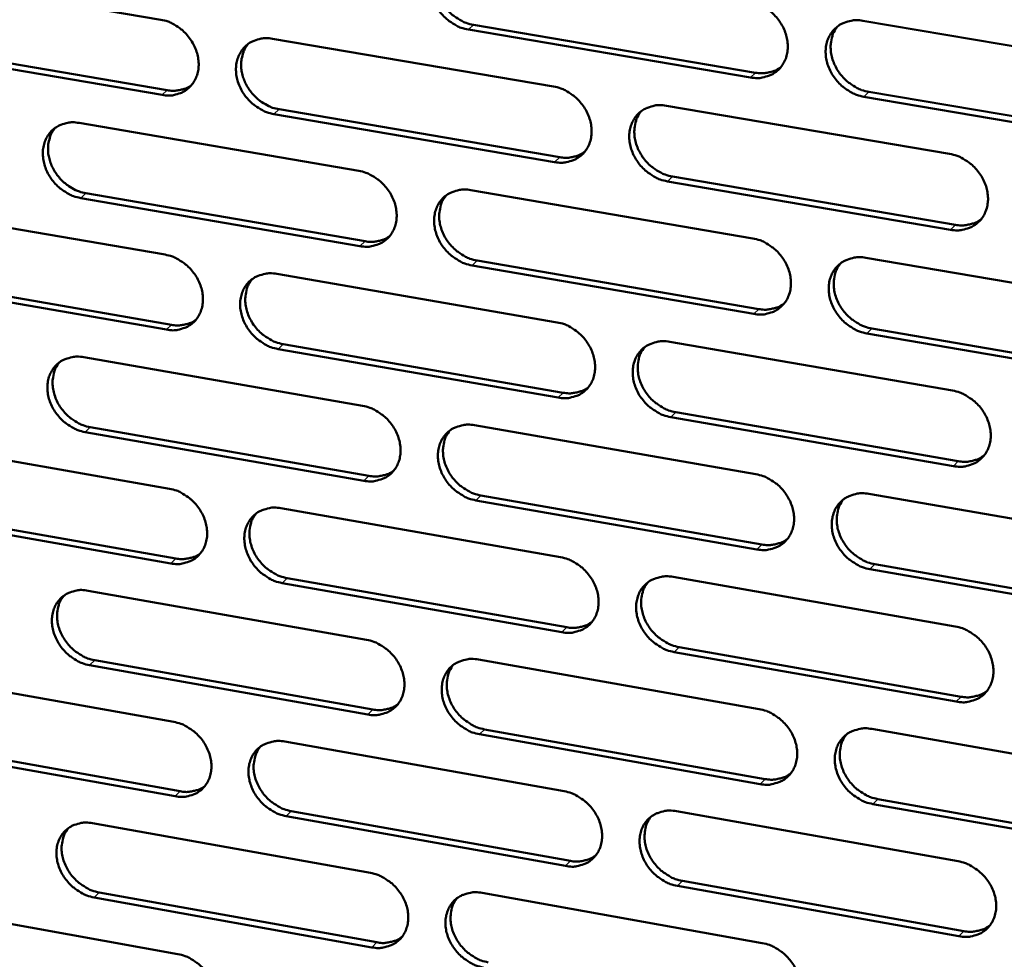
# Model space of a CAD drawing. Units: millimetres. Extents: x 65 to 5840, y 100 to 4100.
# Drawn here: x 5293 to 5351, y 3160 to 3216 of the extents above; entities that cross this region are included whole.
import ezdxf

# ---------------------------------------------------------------- set-up
doc = ezdxf.new("R2010")
doc.units = ezdxf.units.MM
doc.header["$LTSCALE"] = 20
doc.layers.add('Visible (ISO)', color=7, linetype='Continuous', lineweight=50)
doc.layers.add('Visible Narrow (ISO)', color=7, linetype='Continuous', lineweight=35)

msp = doc.modelspace()

# ---------------------------------------------------------------- linework, layer by layer
at = {"layer": 'Visible (ISO)'}
for p, q in [((5284.385, 3218.42), (5300.906, 3215.608)), ((5319.456, 3215.303), (5336.192, 3212.464)), ((5342.563, 3215.543), (5359.457, 3212.69)), ((5335.895, 3212.178), (5319.156, 3215.019)), ((5284.786, 3214.246), (5301.293, 3211.425)), ((5307.543, 3214.479), (5324.205, 3211.644)), ((5300.988, 3211.141), (5284.477, 3213.964)), ((5342.915, 3211.323), (5359.794, 3208.46)), ((5359.503, 3208.172), (5342.62, 3211.037)), ((5324.273, 3207.16), (5307.621, 3210.007)), ((5307.924, 3210.291), (5324.573, 3207.446)), ((5330.899, 3210.505), (5347.704, 3207.645)), ((5296.072, 3209.481), (5312.648, 3206.639)), ((5347.758, 3203.144), (5330.963, 3206.016)), ((5331.26, 3206.303), (5348.051, 3203.433)), ((5319.307, 3205.498), (5336.024, 3202.632)), ((5312.723, 3202.172), (5296.157, 3205.026)), ((5296.463, 3205.311), (5313.025, 3202.459)), ((5284.673, 3204.514), (5301.163, 3201.666)), ((5319.678, 3201.314), (5336.381, 3198.437)), ((5342.74, 3201.48), (5359.602, 3198.59)), ((5336.085, 3198.148), (5319.378, 3201.026)), ((5301.245, 3197.216), (5284.765, 3200.076)), ((5285.073, 3200.361), (5301.549, 3197.503)), ((5307.787, 3200.522), (5324.418, 3197.65)), ((5343.091, 3197.282), (5359.938, 3194.381)), ((5359.648, 3194.089), (5342.797, 3196.992)), ((5324.485, 3193.183), (5307.865, 3196.067)), ((5308.168, 3196.355), (5324.784, 3193.473)), ((5331.098, 3196.496), (5347.871, 3193.599)), ((5296.338, 3195.577), (5312.883, 3192.699)), ((5347.925, 3189.116), (5331.162, 3192.025)), ((5331.459, 3192.315), (5348.218, 3189.408)), ((5296.728, 3191.428), (5313.258, 3188.539)), ((5319.528, 3191.542), (5336.214, 3188.639)), ((5312.957, 3188.249), (5296.423, 3191.139)), ((5284.96, 3190.662), (5301.419, 3187.778)), ((5319.899, 3187.379), (5336.57, 3184.466)), ((5342.917, 3187.473), (5359.746, 3184.545)), ((5336.275, 3184.173), (5319.599, 3187.088)), ((5301.5, 3183.345), (5285.052, 3186.241)), ((5285.359, 3186.53), (5301.804, 3183.636)), ((5308.03, 3186.619), (5324.629, 3183.71)), ((5343.267, 3183.296), (5360.081, 3180.358)), ((5359.791, 3180.063), (5342.973, 3183.002)), ((5324.697, 3179.261), (5308.108, 3182.182)), ((5308.41, 3182.473), (5324.995, 3179.555)), ((5331.297, 3182.542), (5348.038, 3179.608)), ((5296.603, 3181.727), (5313.116, 3178.812)), ((5348.091, 3175.143), (5331.36, 3178.088)), ((5331.657, 3178.382), (5348.383, 3175.438)), ((5313.19, 3174.38), (5296.687, 3177.306)), ((5296.992, 3177.598), (5313.491, 3174.673)), ((5319.749, 3177.641), (5336.403, 3174.702)), ((5285.246, 3176.864), (5301.674, 3173.944)), ((5320.119, 3173.499), (5336.758, 3170.549)), ((5343.093, 3173.521), (5359.889, 3170.556)), ((5285.644, 3172.753), (5302.058, 3169.822)), ((5308.273, 3172.771), (5324.84, 3169.825)), ((5336.463, 3170.253), (5319.82, 3173.204)), ((5301.755, 3169.528), (5285.337, 3172.46)), ((5343.442, 3169.364), (5360.224, 3166.39)), ((5308.651, 3168.645), (5325.205, 3165.69)), ((5331.495, 3168.642), (5348.204, 3165.672)), ((5359.935, 3166.091), (5343.149, 3169.067)), ((5324.907, 3165.394), (5308.35, 3168.35)), ((5296.867, 3167.93), (5313.348, 3164.979)), ((5331.854, 3164.503), (5348.548, 3161.523)), ((5348.257, 3161.224), (5331.558, 3164.206)), ((5313.423, 3160.564), (5296.951, 3163.527)), ((5297.255, 3163.822), (5313.722, 3160.862)), ((5319.969, 3163.794), (5336.591, 3160.818)), ((5285.531, 3163.119), (5301.928, 3160.163))]:
    msp.add_line(p, q, dxfattribs=at)
at = {"layer": 'Visible (ISO)', "flags": 128}
for points in [[(5319.156, 3215.019, -0.034095), (5318.721, 3215.13, -0.05488), (5318.466, 3215.245, -0.014747), (5318.023, 3215.527, -0.03355), (5317.841, 3215.669, -0.032305), (5317.573, 3215.943, -0.03227), (5317.341, 3216.249, -0.033778), (5317.157, 3216.574, -0.033038), (5317.015, 3216.928, -0.037126), (5316.93, 3217.273, -0.035939), (5316.895, 3217.639, -0.041791), (5316.915, 3217.976, -0.040661), (5316.993, 3218.314, -0.046194), (5317.118, 3218.613, -0.045583), (5317.299, 3218.887, -0.047791), (5317.521, 3219.117, -0.047808), (5317.783, 3219.3, -0.045216), (5317.977, 3219.388, -0.021904), (5318.398, 3219.514, -0.064197), (5318.678, 3219.548, -0.04416), (5319.084, 3219.508)], [(5317.621, 3219.196, 0.042853), (5317.398, 3218.865, 0.066568), (5317.304, 3218.626, 0.021373), (5317.213, 3218.179, 0.042308), (5317.196, 3217.949, 0.036348), (5317.227, 3217.581, 0.037548), (5317.31, 3217.232, 0.033336), (5317.45, 3216.875, 0.034098), (5317.633, 3216.547, 0.032507), (5317.864, 3216.237, 0.032557), (5318.134, 3215.96, 0.033777), (5318.317, 3215.816, 0.014934), (5318.762, 3215.532, 0.055183), (5319.019, 3215.414, 0.034332), (5319.456, 3215.303)], [(5335.834, 3216.679, -0.034112), (5336.272, 3216.568, -0.054867), (5336.528, 3216.452, -0.014764), (5336.974, 3216.169, -0.033577), (5337.157, 3216.027, -0.032432), (5337.427, 3215.752, -0.032371), (5337.659, 3215.445, -0.033953), (5337.844, 3215.119, -0.033206), (5337.986, 3214.763, -0.037324), (5338.071, 3214.416, -0.036155), (5338.105, 3214.049, -0.041955), (5338.084, 3213.71, -0.040867), (5338.005, 3213.372, -0.046233), (5337.877, 3213.072, -0.045672), (5337.695, 3212.798, -0.047652), (5337.47, 3212.568, -0.047715), (5337.206, 3212.384, -0.044973), (5337.01, 3212.297, -0.021751), (5336.586, 3212.171, -0.063936), (5336.304, 3212.138, -0.043939), (5335.895, 3212.178)], [(5300.906, 3215.608, -0.034077), (5301.338, 3215.498, -0.054899), (5301.591, 3215.383, -0.014746), (5302.032, 3215.102, -0.033524), (5302.213, 3214.96, -0.0322), (5302.48, 3214.688, -0.03218), (5302.711, 3214.383, -0.033648), (5302.894, 3214.059, -0.032911), (5303.036, 3213.706, -0.037009), (5303.121, 3213.362, -0.035813), (5303.157, 3212.997, -0.041745), (5303.137, 3212.662, -0.040603), (5303.061, 3212.325, -0.046275), (5302.937, 3212.028, -0.045666), (5302.759, 3211.756, -0.047987), (5302.538, 3211.527, -0.048017), (5302.279, 3211.345, -0.045407), (5302.086, 3211.258, -0.022037), (5301.669, 3211.133, -0.064357), (5301.391, 3211.101, -0.044321), (5300.988, 3211.141)], [(5342.62, 3211.037, -0.034078), (5342.181, 3211.148, -0.054806), (5341.925, 3211.265, -0.014731), (5341.479, 3211.548, -0.033544), (5341.295, 3211.691, -0.032433), (5341.025, 3211.965, -0.032366), (5340.793, 3212.273, -0.033975), (5340.608, 3212.599, -0.03322), (5340.466, 3212.955, -0.037353), (5340.381, 3213.302, -0.036176), (5340.347, 3213.669, -0.041973), (5340.369, 3214.007, -0.040876), (5340.448, 3214.346, -0.04622), (5340.576, 3214.646, -0.045645), (5340.759, 3214.921, -0.047608), (5340.984, 3215.151, -0.047651), (5341.249, 3215.335, -0.044926), (5341.445, 3215.423, -0.021707), (5341.87, 3215.55, -0.063893), (5342.152, 3215.583, -0.043898), (5342.563, 3215.543)], [(5341.058, 3215.21, 0.042571), (5340.838, 3214.877, 0.066174), (5340.745, 3214.636, 0.021128), (5340.658, 3214.188, 0.042055), (5340.643, 3213.959, 0.036244), (5340.676, 3213.591, 0.037422), (5340.761, 3213.244, 0.033271), (5340.903, 3212.887, 0.034029), (5341.087, 3212.561, 0.032408), (5341.32, 3212.253, 0.032477), (5341.59, 3211.978, 0.033583), (5341.773, 3211.835, 0.014762), (5342.219, 3211.551, 0.054857), (5342.476, 3211.435, 0.034119), (5342.915, 3211.323)], [(5307.621, 3210.007, -0.034043), (5307.188, 3210.118, -0.054838), (5306.935, 3210.233, -0.014713), (5306.494, 3210.514, -0.033492), (5306.313, 3210.656, -0.032202), (5306.045, 3210.929, -0.032175), (5305.814, 3211.234, -0.033669), (5305.631, 3211.558, -0.032925), (5305.489, 3211.911, -0.037037), (5305.404, 3212.255, -0.035834), (5305.368, 3212.62, -0.041763), (5305.388, 3212.955, -0.040612), (5305.464, 3213.292, -0.046264), (5305.589, 3213.589, -0.045639), (5305.768, 3213.862, -0.047943), (5305.988, 3214.091, -0.047952), (5306.249, 3214.273, -0.04536), (5306.442, 3214.361, -0.021993), (5306.86, 3214.486, -0.064314), (5307.138, 3214.519, -0.044281), (5307.543, 3214.479)], [(5306.096, 3214.175, 0.038191), (5305.896, 3213.888, 0.060583), (5305.808, 3213.686, 0.017478), (5305.705, 3213.294, 0.037896), (5305.678, 3213.108, 0.032954), (5305.677, 3212.791, 0.034087), (5305.717, 3212.487, 0.030077), (5305.802, 3212.167, 0.030949), (5305.922, 3211.868, 0.028623), (5306.084, 3211.572, 0.029015), (5306.276, 3211.3, 0.028607), (5306.501, 3211.049, 0.028443), (5306.753, 3210.825, 0.02998), (5306.908, 3210.717, 0.011949), (5307.317, 3210.48, 0.050012), (5307.539, 3210.386, 0.030368), (5307.924, 3210.291)], [(5336.192, 3212.464, 0.033488), (5336.522, 3212.426, 0.051837), (5336.736, 3212.439, 0.013749), (5337.003, 3212.49, 0.01481), (5337.246, 3212.551, 0.055922), (5337.427, 3212.625, 0.034811), (5337.691, 3212.794)], [(5301.293, 3211.425, 0.032697), (5301.61, 3211.388, 0.050856), (5301.815, 3211.399, 0.013182), (5302.07, 3211.445, 0.014198), (5302.305, 3211.501, 0.054859), (5302.478, 3211.569, 0.033986), (5302.735, 3211.726)], [(5324.205, 3211.644, -0.034061), (5324.641, 3211.533, -0.054825), (5324.895, 3211.417, -0.01473), (5325.339, 3211.135, -0.033519), (5325.522, 3210.992, -0.032328), (5325.791, 3210.718, -0.032276), (5326.022, 3210.412, -0.033843), (5326.206, 3210.087, -0.033092), (5326.348, 3209.733, -0.037234), (5326.433, 3209.387, -0.036049), (5326.468, 3209.021, -0.041927), (5326.447, 3208.684, -0.040819), (5326.369, 3208.346, -0.046304), (5326.243, 3208.049, -0.045729), (5326.062, 3207.775, -0.047804), (5325.838, 3207.546, -0.04786), (5325.576, 3207.364, -0.045116), (5325.382, 3207.276, -0.02184), (5324.96, 3207.152, -0.064054), (5324.68, 3207.119, -0.044059), (5324.273, 3207.16)], [(5330.963, 3206.016, -0.034027), (5330.526, 3206.127, -0.054764), (5330.271, 3206.244, -0.014697), (5329.827, 3206.526, -0.033486), (5329.644, 3206.668, -0.032329), (5329.375, 3206.942, -0.032271), (5329.144, 3207.249, -0.033864), (5328.96, 3207.574, -0.033106), (5328.818, 3207.928, -0.037263), (5328.733, 3208.274, -0.036071), (5328.698, 3208.64, -0.041945), (5328.719, 3208.977, -0.040828), (5328.797, 3209.315, -0.046292), (5328.924, 3209.613, -0.045702), (5329.105, 3209.887, -0.04776), (5329.329, 3210.116, -0.047796), (5329.592, 3210.299, -0.045069), (5329.787, 3210.387, -0.021796), (5330.21, 3210.512, -0.064011), (5330.491, 3210.545, -0.044019), (5330.899, 3210.505)], [(5329.41, 3210.181, 0.042635), (5329.191, 3209.849, 0.066292), (5329.099, 3209.61, 0.021186), (5329.012, 3209.163, 0.042103), (5328.997, 3208.934, 0.036198), (5329.03, 3208.568, 0.037393), (5329.114, 3208.221, 0.0332), (5329.255, 3207.866, 0.033965), (5329.439, 3207.54, 0.032346), (5329.671, 3207.232, 0.032409), (5329.94, 3206.957, 0.033557), (5330.123, 3206.814, 0.014755), (5330.568, 3206.531, 0.054859), (5330.823, 3206.414, 0.034101), (5331.26, 3206.303)], [(5296.157, 3205.026, -0.033991), (5295.726, 3205.137, -0.054796), (5295.475, 3205.252, -0.014678), (5295.036, 3205.533, -0.033434), (5294.855, 3205.674, -0.0321), (5294.589, 3205.946, -0.03208), (5294.359, 3206.25, -0.03356), (5294.176, 3206.573, -0.032813), (5294.034, 3206.925, -0.036949), (5293.949, 3207.268, -0.03573), (5293.913, 3207.631, -0.041735), (5293.932, 3207.965, -0.040563), (5294.007, 3208.301, -0.046333), (5294.131, 3208.596, -0.045694), (5294.308, 3208.868, -0.048094), (5294.527, 3209.096, -0.048097), (5294.786, 3209.277, -0.045504), (5294.978, 3209.365, -0.022082), (5295.394, 3209.489, -0.064431), (5295.671, 3209.521, -0.044402), (5296.072, 3209.481)], [(5294.641, 3209.185, 0.038255), (5294.442, 3208.9, 0.060696), (5294.354, 3208.698, 0.017531), (5294.252, 3208.308, 0.03795), (5294.225, 3208.123, 0.032925), (5294.224, 3207.807, 0.034075), (5294.264, 3207.503, 0.030017), (5294.349, 3207.184, 0.030899), (5294.468, 3206.886, 0.028558), (5294.63, 3206.59, 0.028951), (5294.821, 3206.319, 0.028557), (5295.045, 3206.069, 0.028385), (5295.297, 3205.845, 0.029961), (5295.451, 3205.737, 0.011944), (5295.859, 3205.5, 0.050015), (5296.08, 3205.406, 0.030355), (5296.463, 3205.311)], [(5324.573, 3207.446, 0.033331), (5324.899, 3207.408, 0.051631), (5325.111, 3207.42, 0.013635), (5325.374, 3207.47, 0.014696), (5325.615, 3207.53, 0.055739), (5325.794, 3207.602, 0.034659), (5326.055, 3207.767)], [(5347.704, 3207.645, -0.034044), (5348.143, 3207.533, -0.054751), (5348.4, 3207.417, -0.014713), (5348.847, 3207.133, -0.033513), (5349.031, 3206.99, -0.032456), (5349.301, 3206.715, -0.032372), (5349.534, 3206.407, -0.03404), (5349.718, 3206.081, -0.033274), (5349.861, 3205.725, -0.037462), (5349.945, 3205.378, -0.036288), (5349.979, 3205.01, -0.042109), (5349.957, 3204.672, -0.041035), (5349.877, 3204.334, -0.04633), (5349.748, 3204.035, -0.04579), (5349.565, 3203.761, -0.047618), (5349.338, 3203.531, -0.047702), (5349.073, 3203.348, -0.044825), (5348.877, 3203.261, -0.021644), (5348.451, 3203.136, -0.06375), (5348.168, 3203.103, -0.043798), (5347.758, 3203.144)], [(5312.648, 3206.639, -0.034009), (5313.082, 3206.528, -0.054783), (5313.335, 3206.412, -0.014695), (5313.777, 3206.131, -0.03346), (5313.959, 3205.989, -0.032225), (5314.227, 3205.716, -0.032181), (5314.457, 3205.41, -0.033733), (5314.641, 3205.087, -0.032978), (5314.783, 3204.733, -0.037145), (5314.868, 3204.389, -0.035944), (5314.903, 3204.024, -0.041899), (5314.883, 3203.689, -0.040769), (5314.806, 3203.352, -0.046374), (5314.681, 3203.056, -0.045786), (5314.501, 3202.784, -0.047956), (5314.279, 3202.556, -0.048006), (5314.019, 3202.374, -0.04526), (5313.825, 3202.288, -0.021929), (5313.406, 3202.164, -0.064171), (5313.128, 3202.131, -0.04418), (5312.723, 3202.172)], [(5319.378, 3201.026, -0.033976), (5318.944, 3201.138, -0.054723), (5318.69, 3201.254, -0.014662), (5318.247, 3201.536, -0.033428), (5318.066, 3201.678, -0.032226), (5317.798, 3201.951, -0.032176), (5317.567, 3202.256, -0.033754), (5317.383, 3202.58, -0.032992), (5317.241, 3202.934, -0.037173), (5317.157, 3203.278, -0.035965), (5317.122, 3203.643, -0.041917), (5317.142, 3203.978, -0.040779), (5317.219, 3204.315, -0.046363), (5317.345, 3204.612, -0.045759), (5317.524, 3204.884, -0.047912), (5317.746, 3205.113, -0.047941), (5318.008, 3205.295, -0.045213), (5318.202, 3205.382, -0.021885), (5318.622, 3205.506, -0.064128), (5318.901, 3205.539, -0.04414), (5319.307, 3205.498)], [(5317.835, 3205.182, 0.042697), (5317.616, 3204.852, 0.066407), (5317.524, 3204.614, 0.021243), (5317.437, 3204.169, 0.042149), (5317.422, 3203.941, 0.03615), (5317.456, 3203.575, 0.037364), (5317.539, 3203.23, 0.033127), (5317.68, 3202.875, 0.033899), (5317.863, 3202.55, 0.032283), (5318.094, 3202.243, 0.032341), (5318.363, 3201.968, 0.033531), (5318.545, 3201.825, 0.014746), (5318.988, 3201.542, 0.054859), (5319.243, 3201.426, 0.034083), (5319.678, 3201.314)], [(5348.051, 3203.433, 0.033978), (5348.387, 3203.395, 0.052416), (5348.606, 3203.408, 0.014102), (5348.878, 3203.461, 0.015212), (5349.126, 3203.524, 0.056634), (5349.309, 3203.601, 0.035348), (5349.576, 3203.775)], [(5313.025, 3202.459, 0.033176), (5313.348, 3202.422, 0.051429), (5313.557, 3202.433, 0.013522), (5313.817, 3202.481, 0.014585), (5314.056, 3202.539, 0.055559), (5314.232, 3202.61, 0.03451), (5314.491, 3202.772)], [(5336.024, 3202.632, -0.033993), (5336.461, 3202.52, -0.05471), (5336.717, 3202.403, -0.014679), (5337.162, 3202.12, -0.033455), (5337.345, 3201.978, -0.032352), (5337.614, 3201.704, -0.032277), (5337.846, 3201.397, -0.033929), (5338.03, 3201.072, -0.03316), (5338.172, 3200.717, -0.037372), (5338.257, 3200.371, -0.036181), (5338.291, 3200.005, -0.042081), (5338.269, 3199.668, -0.040986), (5338.191, 3199.331, -0.046402), (5338.063, 3199.033, -0.045848), (5337.881, 3198.761, -0.047771), (5337.657, 3198.532, -0.047847), (5337.393, 3198.35, -0.044969), (5337.198, 3198.263, -0.021732), (5336.774, 3198.139, -0.063867), (5336.493, 3198.107, -0.043918), (5336.085, 3198.148)], [(5301.163, 3201.666, -0.033958), (5301.595, 3201.555, -0.054742), (5301.846, 3201.439, -0.014661), (5302.287, 3201.158, -0.033402), (5302.467, 3201.017, -0.032122), (5302.734, 3200.744, -0.032086), (5302.964, 3200.44, -0.033624), (5303.147, 3200.117, -0.032866), (5303.289, 3199.765, -0.037056), (5303.374, 3199.422, -0.035839), (5303.409, 3199.058, -0.04187), (5303.39, 3198.725, -0.04072), (5303.314, 3198.389, -0.046444), (5303.19, 3198.094, -0.045842), (5303.012, 3197.823, -0.048108), (5302.792, 3197.596, -0.048151), (5302.533, 3197.416, -0.045403), (5302.34, 3197.33, -0.022018), (5301.924, 3197.207, -0.064287), (5301.647, 3197.175, -0.0443), (5301.245, 3197.216)], [(5342.797, 3196.992, -0.033959), (5342.359, 3197.104, -0.054649), (5342.103, 3197.221, -0.014646), (5341.658, 3197.505, -0.033422), (5341.475, 3197.647, -0.032354), (5341.206, 3197.921, -0.032271), (5340.973, 3198.229, -0.033951), (5340.789, 3198.554, -0.033174), (5340.647, 3198.908, -0.037401), (5340.563, 3199.254, -0.036203), (5340.529, 3199.62, -0.0421), (5340.55, 3199.957, -0.040995), (5340.629, 3200.295, -0.046389), (5340.757, 3200.593, -0.04582), (5340.939, 3200.866, -0.047727), (5341.164, 3201.095, -0.047783), (5341.429, 3201.277, -0.044922), (5341.624, 3201.365, -0.021689), (5342.049, 3201.489, -0.063825), (5342.331, 3201.522, -0.043878), (5342.74, 3201.48)], [(5341.226, 3201.144, 0.042416), (5341.011, 3200.812, 0.066015), (5340.921, 3200.573, 0.021), (5340.838, 3200.126, 0.041896), (5340.824, 3199.899, 0.036045), (5340.86, 3199.534, 0.037236), (5340.945, 3199.189, 0.03306), (5341.088, 3198.836, 0.033828), (5341.272, 3198.512, 0.032182), (5341.504, 3198.206, 0.032259), (5341.773, 3197.934, 0.033337), (5341.955, 3197.792, 0.014576), (5342.4, 3197.51, 0.054534), (5342.655, 3197.394, 0.03387), (5343.091, 3197.282)], [(5307.865, 3196.067, -0.033924), (5307.433, 3196.179, -0.054681), (5307.18, 3196.295, -0.014628), (5306.74, 3196.576, -0.03337), (5306.559, 3196.718, -0.032124), (5306.292, 3196.99, -0.032081), (5306.062, 3197.295, -0.033645), (5305.879, 3197.617, -0.032879), (5305.737, 3197.97, -0.037084), (5305.652, 3198.313, -0.03586), (5305.617, 3198.676, -0.041888), (5305.636, 3199.01, -0.040729), (5305.713, 3199.346, -0.046433), (5305.837, 3199.641, -0.045815), (5306.015, 3199.912, -0.048064), (5306.236, 3200.14, -0.048086), (5306.495, 3200.321, -0.045356), (5306.688, 3200.407, -0.021974), (5307.106, 3200.531, -0.064245), (5307.384, 3200.563, -0.04426), (5307.787, 3200.522)], [(5306.331, 3200.214, 0.042757), (5306.113, 3199.886, 0.06652), (5306.021, 3199.649, 0.021299), (5305.935, 3199.206, 0.042193), (5305.92, 3198.979, 0.036101), (5305.953, 3198.614, 0.037332), (5306.036, 3198.269, 0.033054), (5306.177, 3197.915, 0.033833), (5306.359, 3197.591, 0.03222), (5306.59, 3197.284, 0.032271), (5306.857, 3197.01, 0.033502), (5307.039, 3196.867, 0.014737), (5307.48, 3196.584, 0.054858), (5307.734, 3196.468, 0.034063), (5308.168, 3196.355)], [(5336.381, 3198.437, 0.033815), (5336.714, 3198.399, 0.052206), (5336.93, 3198.412, 0.013983), (5337.198, 3198.463, 0.015093), (5337.443, 3198.525, 0.056445), (5337.625, 3198.6, 0.035191), (5337.889, 3198.771)], [(5301.549, 3197.503, 0.033024), (5301.868, 3197.466, 0.051229), (5302.075, 3197.476, 0.013411), (5302.332, 3197.523, 0.014475), (5302.568, 3197.58, 0.055381), (5302.743, 3197.649, 0.034364), (5303, 3197.808)], [(5324.418, 3197.65, -0.033942), (5324.853, 3197.538, -0.054668), (5325.107, 3197.422, -0.014645), (5325.55, 3197.139, -0.033397), (5325.732, 3196.997, -0.032249), (5326, 3196.724, -0.032181), (5326.231, 3196.418, -0.033819), (5326.415, 3196.094, -0.033046), (5326.557, 3195.74, -0.037282), (5326.641, 3195.396, -0.036076), (5326.676, 3195.031, -0.042053), (5326.655, 3194.695, -0.040936), (5326.577, 3194.359, -0.046473), (5326.451, 3194.063, -0.045905), (5326.27, 3193.791, -0.047924), (5326.048, 3193.564, -0.047993), (5325.786, 3193.383, -0.045112), (5325.592, 3193.296, -0.021821), (5325.171, 3193.173, -0.063984), (5324.891, 3193.141, -0.044038), (5324.485, 3193.183)], [(5331.162, 3192.025, -0.033908), (5330.726, 3192.137, -0.054608), (5330.472, 3192.253, -0.014612), (5330.028, 3192.536, -0.033364), (5329.846, 3192.679, -0.032251), (5329.578, 3192.952, -0.032176), (5329.346, 3193.258, -0.03384), (5329.163, 3193.582, -0.03306), (5329.021, 3193.936, -0.037311), (5328.936, 3194.28, -0.036097), (5328.902, 3194.645, -0.042071), (5328.923, 3194.981, -0.040946), (5329.001, 3195.317, -0.046461), (5329.127, 3195.614, -0.045878), (5329.308, 3195.886, -0.04788), (5329.532, 3196.114, -0.047928), (5329.794, 3196.295, -0.045065), (5329.989, 3196.382, -0.021777), (5330.411, 3196.505, -0.063941), (5330.691, 3196.537, -0.043998), (5331.098, 3196.496)], [(5329.601, 3196.169, 0.04248), (5329.386, 3195.838, 0.066132), (5329.296, 3195.6, 0.021058), (5329.213, 3195.155, 0.041944), (5329.2, 3194.928, 0.036), (5329.235, 3194.564, 0.037209), (5329.32, 3194.221, 0.032991), (5329.463, 3193.868, 0.033766), (5329.646, 3193.545, 0.032123), (5329.878, 3193.239, 0.032194), (5330.146, 3192.967, 0.033313), (5330.327, 3192.825, 0.014569), (5330.77, 3192.543, 0.054538), (5331.024, 3192.427, 0.033854), (5331.459, 3192.315)], [(5296.423, 3191.139, -0.033873), (5295.993, 3191.251, -0.054639), (5295.742, 3191.366, -0.014594), (5295.303, 3191.647, -0.033312), (5295.123, 3191.788, -0.032022), (5294.857, 3192.06, -0.031987), (5294.628, 3192.364, -0.033537), (5294.445, 3192.685, -0.032767), (5294.304, 3193.036, -0.036995), (5294.219, 3193.378, -0.035756), (5294.183, 3193.741, -0.041859), (5294.202, 3194.073, -0.040679), (5294.277, 3194.407, -0.046502), (5294.4, 3194.701, -0.04587), (5294.577, 3194.971, -0.048216), (5294.796, 3195.198, -0.048231), (5295.054, 3195.378, -0.0455), (5295.246, 3195.464, -0.022063), (5295.661, 3195.586, -0.064361), (5295.937, 3195.618, -0.044381), (5296.338, 3195.577)], [(5294.898, 3195.277, 0.042814), (5294.68, 3194.951, 0.066632), (5294.589, 3194.715, 0.021353), (5294.503, 3194.274, 0.042235), (5294.488, 3194.047, 0.03605), (5294.521, 3193.683, 0.0373), (5294.605, 3193.339, 0.03298), (5294.745, 3192.986, 0.033766), (5294.927, 3192.662, 0.032156), (5295.156, 3192.356, 0.032201), (5295.423, 3192.082, 0.033473), (5295.603, 3191.939, 0.014726), (5296.044, 3191.656, 0.054854), (5296.296, 3191.54, 0.034042), (5296.728, 3191.428)], [(5324.784, 3193.473, 0.033656), (5325.112, 3193.435, 0.051998), (5325.326, 3193.446, 0.013865), (5325.591, 3193.496, 0.014977), (5325.834, 3193.557, 0.056259), (5326.013, 3193.63, 0.035037), (5326.276, 3193.798)], [(5347.871, 3193.599, -0.033926), (5348.31, 3193.486, -0.054595), (5348.566, 3193.369, -0.014629), (5349.012, 3193.085, -0.033391), (5349.195, 3192.943, -0.032377), (5349.465, 3192.668, -0.032277), (5349.697, 3192.361, -0.034016), (5349.881, 3192.036, -0.033228), (5350.024, 3191.68, -0.03751), (5350.108, 3191.334, -0.036315), (5350.141, 3190.968, -0.042236), (5350.119, 3190.632, -0.041153), (5350.04, 3190.295, -0.046499), (5349.911, 3189.997, -0.045966), (5349.728, 3189.725, -0.047737), (5349.502, 3189.496, -0.047833), (5349.238, 3189.315, -0.044821), (5349.042, 3189.229, -0.021625), (5348.616, 3189.105, -0.063681), (5348.334, 3189.074, -0.043777), (5347.925, 3189.116)], [(5312.883, 3192.699, -0.033891), (5313.315, 3192.586, -0.054627), (5313.568, 3192.471, -0.014611), (5314.01, 3192.189, -0.033339), (5314.19, 3192.047, -0.032147), (5314.458, 3191.774, -0.032087), (5314.688, 3191.469, -0.033709), (5314.871, 3191.146, -0.032932), (5315.013, 3190.794, -0.037192), (5315.098, 3190.451, -0.03597), (5315.133, 3190.087, -0.042024), (5315.113, 3189.753, -0.040887), (5315.036, 3189.418, -0.046544), (5314.911, 3189.123, -0.045962), (5314.732, 3188.853, -0.048076), (5314.51, 3188.626, -0.048138), (5314.25, 3188.446, -0.045255), (5314.057, 3188.361, -0.02191), (5313.639, 3188.238, -0.064101), (5313.361, 3188.207, -0.044158), (5312.957, 3188.249)], [(5319.599, 3187.088, -0.033857), (5319.166, 3187.2, -0.054566), (5318.912, 3187.317, -0.014578), (5318.471, 3187.599, -0.033307), (5318.29, 3187.741, -0.032148), (5318.022, 3188.013, -0.032082), (5317.792, 3188.319, -0.033731), (5317.609, 3188.642, -0.032946), (5317.467, 3188.994, -0.037221), (5317.382, 3189.337, -0.035992), (5317.347, 3189.701, -0.042043), (5317.368, 3190.035, -0.040896), (5317.445, 3190.37, -0.046532), (5317.57, 3190.665, -0.045934), (5317.749, 3190.936, -0.048032), (5317.971, 3191.163, -0.048074), (5318.232, 3191.344, -0.045209), (5318.425, 3191.43, -0.021866), (5318.845, 3191.552, -0.064058), (5319.124, 3191.584, -0.044119), (5319.528, 3191.542)], [(5318.047, 3191.223, 0.042542), (5317.833, 3190.894, 0.066248), (5317.744, 3190.657, 0.021115), (5317.661, 3190.215, 0.04199), (5317.648, 3189.989, 0.035953), (5317.683, 3189.625, 0.03718), (5317.768, 3189.282, 0.03292), (5317.91, 3188.93, 0.033702), (5318.093, 3188.608, 0.032062), (5318.323, 3188.303, 0.032127), (5318.59, 3188.031, 0.033288), (5318.771, 3187.889, 0.014562), (5319.213, 3187.607, 0.05454), (5319.466, 3187.491, 0.033837), (5319.899, 3187.379)], [(5348.218, 3189.408, 0.0343), (5348.556, 3189.369, 0.052777), (5348.777, 3189.382, 0.014335), (5349.05, 3189.435, 0.015496), (5349.299, 3189.5, 0.05715), (5349.484, 3189.577, 0.035725), (5349.751, 3189.754)], [(5313.258, 3188.539, 0.033498), (5313.583, 3188.501, 0.051793), (5313.794, 3188.512, 0.01375), (5314.057, 3188.561, 0.014863), (5314.296, 3188.62, 0.056075), (5314.474, 3188.691, 0.034885), (5314.734, 3188.856)], [(5336.214, 3188.639, -0.033875), (5336.65, 3188.527, -0.054554), (5336.905, 3188.41, -0.014595), (5337.35, 3188.127, -0.033333), (5337.532, 3187.984, -0.032274), (5337.8, 3187.711, -0.032182), (5338.032, 3187.404, -0.033905), (5338.216, 3187.08, -0.033113), (5338.358, 3186.726, -0.037419), (5338.442, 3186.381, -0.036208), (5338.476, 3186.016, -0.042208), (5338.455, 3185.681, -0.041104), (5338.376, 3185.345, -0.046571), (5338.249, 3185.049, -0.046024), (5338.067, 3184.778, -0.04789), (5337.843, 3184.551, -0.047979), (5337.58, 3184.37, -0.044964), (5337.385, 3184.285, -0.021713), (5336.962, 3184.162, -0.063798), (5336.682, 3184.131, -0.043897), (5336.275, 3184.173)], [(5301.419, 3187.778, -0.033839), (5301.85, 3187.666, -0.054585), (5302.101, 3187.55, -0.014577), (5302.541, 3187.269, -0.033281), (5302.721, 3187.128, -0.032045), (5302.987, 3186.856, -0.031993), (5303.217, 3186.551, -0.033601), (5303.399, 3186.23, -0.03282), (5303.541, 3185.878, -0.037103), (5303.626, 3185.537, -0.035865), (5303.661, 3185.174, -0.041995), (5303.642, 3184.842, -0.040837), (5303.566, 3184.508, -0.046614), (5303.442, 3184.214, -0.046018), (5303.264, 3183.945, -0.048229), (5303.045, 3183.72, -0.048284), (5302.786, 3183.541, -0.045399), (5302.594, 3183.455, -0.021998), (5302.178, 3183.334, -0.064217), (5301.901, 3183.303, -0.044278), (5301.5, 3183.345)], [(5342.973, 3183.002, -0.033841), (5342.536, 3183.115, -0.054493), (5342.281, 3183.232, -0.014562), (5341.836, 3183.516, -0.033301), (5341.654, 3183.659, -0.032275), (5341.385, 3183.932, -0.032177), (5341.153, 3184.239, -0.033927), (5340.97, 3184.563, -0.033127), (5340.828, 3184.917, -0.037448), (5340.744, 3185.262, -0.03623), (5340.71, 3185.627, -0.042226), (5340.731, 3185.962, -0.041113), (5340.81, 3186.298, -0.046559), (5340.937, 3186.595, -0.045996), (5341.119, 3186.866, -0.047846), (5341.344, 3187.094, -0.047914), (5341.608, 3187.275, -0.044917), (5341.803, 3187.361, -0.02167), (5342.227, 3187.484, -0.063755), (5342.508, 3187.515, -0.043857), (5342.917, 3187.473)], [(5308.108, 3182.182, -0.033806), (5307.676, 3182.294, -0.054525), (5307.425, 3182.41, -0.014544), (5306.985, 3182.692, -0.033249), (5306.805, 3182.833, -0.032046), (5306.538, 3183.105, -0.031988), (5306.308, 3183.41, -0.033622), (5306.126, 3183.732, -0.032834), (5305.984, 3184.083, -0.037131), (5305.899, 3184.425, -0.035887), (5305.864, 3184.787, -0.042014), (5305.884, 3185.12, -0.040846), (5305.96, 3185.454, -0.046602), (5306.084, 3185.748, -0.045991), (5306.262, 3186.017, -0.048184), (5306.482, 3186.243, -0.048219), (5306.741, 3186.423, -0.045352), (5306.933, 3186.508, -0.021955), (5307.35, 3186.63, -0.064174), (5307.628, 3186.661, -0.044239), (5308.03, 3186.619)], [(5341.394, 3187.134, 0.042262), (5341.183, 3186.802, 0.065857), (5341.096, 3186.564, 0.020873), (5341.016, 3186.12, 0.041738), (5341.005, 3185.895, 0.035847), (5341.042, 3185.532, 0.037052), (5341.129, 3185.19, 0.032851), (5341.272, 3184.84, 0.033629), (5341.457, 3184.519, 0.03196), (5341.688, 3184.215, 0.032044), (5341.956, 3183.945, 0.033094), (5342.137, 3183.805, 0.014392), (5342.58, 3183.523, 0.054215), (5342.833, 3183.408, 0.033624), (5343.267, 3183.296)], [(5306.565, 3186.309, 0.042601), (5306.352, 3185.981, 0.066361), (5306.263, 3185.745, 0.02117), (5306.18, 3185.305, 0.042034), (5306.167, 3185.079, 0.035906), (5306.202, 3184.716, 0.03715), (5306.287, 3184.375, 0.032849), (5306.428, 3184.023, 0.033638), (5306.61, 3183.701, 0.032001), (5306.84, 3183.397, 0.03206), (5307.107, 3183.125, 0.033261), (5307.287, 3182.984, 0.014553), (5307.727, 3182.702, 0.05454), (5307.978, 3182.586, 0.033818), (5308.41, 3182.473)], [(5336.57, 3184.466, 0.034135), (5336.904, 3184.427, 0.052564), (5337.123, 3184.439, 0.014212), (5337.393, 3184.491, 0.015374), (5337.639, 3184.554, 0.056958), (5337.822, 3184.63, 0.035565), (5338.087, 3184.803)], [(5301.804, 3183.636, 0.033343), (5302.125, 3183.598, 0.051591), (5302.334, 3183.608, 0.013637), (5302.593, 3183.655, 0.01475), (5302.83, 3183.713, 0.055894), (5303.006, 3183.783, 0.034735), (5303.263, 3183.944)], [(5324.629, 3183.71, -0.033824), (5325.063, 3183.598, -0.054512), (5325.317, 3183.481, -0.014561), (5325.76, 3183.198, -0.033276), (5325.941, 3183.056, -0.032171), (5326.208, 3182.784, -0.032088), (5326.439, 3182.478, -0.033795), (5326.622, 3182.155, -0.032999), (5326.764, 3181.802, -0.037329), (5326.849, 3181.459, -0.036102), (5326.883, 3181.095, -0.042179), (5326.862, 3180.761, -0.041055), (5326.785, 3180.427, -0.046642), (5326.659, 3180.132, -0.046081), (5326.478, 3179.862, -0.048043), (5326.256, 3179.636, -0.048125), (5325.995, 3179.456, -0.045107), (5325.801, 3179.371, -0.021801), (5325.381, 3179.249, -0.063914), (5325.101, 3179.218, -0.044016), (5324.697, 3179.261)], [(5331.36, 3178.088, -0.03379), (5330.926, 3178.201, -0.054452), (5330.672, 3178.318, -0.014528), (5330.229, 3178.601, -0.033243), (5330.047, 3178.743, -0.032173), (5329.78, 3179.016, -0.032082), (5329.549, 3179.322, -0.033816), (5329.365, 3179.645, -0.033013), (5329.224, 3179.998, -0.037358), (5329.139, 3180.341, -0.036124), (5329.105, 3180.705, -0.042198), (5329.126, 3181.039, -0.041064), (5329.204, 3181.374, -0.04663), (5329.33, 3181.669, -0.046053), (5329.511, 3181.939, -0.047999), (5329.734, 3182.166, -0.04806), (5329.995, 3182.346, -0.04506), (5330.19, 3182.431, -0.021758), (5330.611, 3182.553, -0.063872), (5330.891, 3182.584, -0.043977), (5331.297, 3182.542)], [(5329.791, 3182.211, 0.042326), (5329.58, 3181.881, 0.065974), (5329.494, 3181.644, 0.020931), (5329.414, 3181.202, 0.041786), (5329.402, 3180.977, 0.035803), (5329.44, 3180.616, 0.037026), (5329.526, 3180.275, 0.032784), (5329.669, 3179.925, 0.033568), (5329.853, 3179.604, 0.031902), (5330.084, 3179.301, 0.03198), (5330.351, 3179.031, 0.033072), (5330.531, 3178.891, 0.014387), (5330.972, 3178.61, 0.05422), (5331.225, 3178.494, 0.03361), (5331.657, 3178.382)], [(5296.687, 3177.306, -0.033755), (5296.258, 3177.419, -0.054483), (5296.008, 3177.534, -0.01451), (5295.569, 3177.816, -0.033192), (5295.39, 3177.956, -0.031945), (5295.125, 3178.228, -0.031894), (5294.896, 3178.531, -0.033513), (5294.714, 3178.852, -0.032722), (5294.572, 3179.202, -0.037042), (5294.487, 3179.542, -0.035782), (5294.452, 3179.904, -0.041984), (5294.471, 3180.235, -0.040796), (5294.546, 3180.568, -0.046671), (5294.668, 3180.86, -0.046047), (5294.845, 3181.129, -0.048337), (5295.064, 3181.354, -0.048365), (5295.321, 3181.532, -0.045495), (5295.512, 3181.617, -0.022043), (5295.927, 3181.738, -0.06429), (5296.203, 3181.769, -0.044359), (5296.603, 3181.727)], [(5295.154, 3181.424, 0.042659), (5294.941, 3181.098, 0.066472), (5294.852, 3180.864, 0.021224), (5294.77, 3180.425, 0.042076), (5294.757, 3180.2, 0.035856), (5294.792, 3179.838, 0.037119), (5294.876, 3179.497, 0.032777), (5295.017, 3179.146, 0.033572), (5295.199, 3178.825, 0.031938), (5295.428, 3178.521, 0.031992), (5295.693, 3178.25, 0.033233), (5295.873, 3178.108, 0.014544), (5296.311, 3177.827, 0.054538), (5296.562, 3177.711, 0.033799), (5296.992, 3177.598)], [(5324.995, 3179.555, 0.033973), (5325.325, 3179.515, 0.052354), (5325.541, 3179.527, 0.014093), (5325.808, 3179.577, 0.015255), (5326.052, 3179.639, 0.056769), (5326.232, 3179.713, 0.035408), (5326.495, 3179.882)], [(5348.038, 3179.608, -0.033807), (5348.475, 3179.495, -0.054439), (5348.731, 3179.377, -0.014545), (5349.177, 3179.093, -0.033269), (5349.359, 3178.951, -0.032298), (5349.628, 3178.677, -0.032183), (5349.86, 3178.369, -0.033992), (5350.044, 3178.045, -0.033181), (5350.186, 3177.691, -0.037558), (5350.27, 3177.346, -0.036342), (5350.304, 3176.981, -0.042363), (5350.281, 3176.646, -0.041273), (5350.202, 3176.31, -0.046668), (5350.074, 3176.014, -0.046141), (5349.891, 3175.744, -0.047855), (5349.666, 3175.517, -0.047963), (5349.401, 3175.337, -0.044815), (5349.206, 3175.252, -0.021605), (5348.781, 3175.13, -0.063612), (5348.5, 3175.099, -0.043755), (5348.091, 3175.143)], [(5313.116, 3178.812, -0.033773), (5313.548, 3178.699, -0.054471), (5313.8, 3178.583, -0.014527), (5314.241, 3178.301, -0.033218), (5314.421, 3178.159, -0.032069), (5314.688, 3177.887, -0.031994), (5314.918, 3177.582, -0.033686), (5315.101, 3177.26, -0.032886), (5315.242, 3176.909, -0.037239), (5315.327, 3176.567, -0.035996), (5315.362, 3176.204, -0.04215), (5315.342, 3175.872, -0.041005), (5315.265, 3175.539, -0.046713), (5315.14, 3175.245, -0.046138), (5314.961, 3174.976, -0.048196), (5314.741, 3174.751, -0.048271), (5314.481, 3174.573, -0.04525), (5314.288, 3174.488, -0.021889), (5313.871, 3174.367, -0.06403), (5313.593, 3174.337, -0.044136), (5313.19, 3174.38)], [(5319.82, 3173.204, -0.03374), (5319.387, 3173.317, -0.054411), (5319.134, 3173.434, -0.014495), (5318.693, 3173.717, -0.033186), (5318.513, 3173.858, -0.03207), (5318.246, 3174.13, -0.031988), (5318.016, 3174.435, -0.033707), (5317.833, 3174.757, -0.0329), (5317.692, 3175.109, -0.037268), (5317.607, 3175.451, -0.036018), (5317.572, 3175.813, -0.042169), (5317.592, 3176.146, -0.041014), (5317.669, 3176.48, -0.046701), (5317.794, 3176.773, -0.046111), (5317.974, 3177.042, -0.048152), (5318.195, 3177.268, -0.048206), (5318.455, 3177.447, -0.045203), (5318.648, 3177.532, -0.021846), (5319.067, 3177.653, -0.063988), (5319.346, 3177.684, -0.044096), (5319.749, 3177.641)], [(5318.26, 3177.319, 0.042388), (5318.05, 3176.991, 0.06609), (5317.963, 3176.755, 0.020988), (5317.884, 3176.315, 0.041832), (5317.872, 3176.09, 0.035758), (5317.909, 3175.729, 0.036999), (5317.995, 3175.389, 0.032715), (5318.138, 3175.04, 0.033507), (5318.321, 3174.72, 0.031844), (5318.551, 3174.418, 0.031916), (5318.817, 3174.147, 0.033048), (5318.997, 3174.008, 0.014381), (5319.437, 3173.727, 0.054224), (5319.688, 3173.611, 0.033594), (5320.119, 3173.499)], [(5348.383, 3175.438, 0.034616), (5348.723, 3175.398, 0.053126), (5348.947, 3175.411, 0.014563), (5349.222, 3175.465, 0.015777), (5349.472, 3175.53, 0.057658), (5349.658, 3175.609, 0.036095), (5349.925, 3175.787)], [(5313.491, 3174.673, 0.033813), (5313.818, 3174.634, 0.052147), (5314.031, 3174.645, 0.013975), (5314.295, 3174.694, 0.015138), (5314.536, 3174.754, 0.056583), (5314.714, 3174.826, 0.035253), (5314.975, 3174.993)], [(5336.403, 3174.702, -0.033757), (5336.838, 3174.588, -0.054398), (5337.093, 3174.471, -0.014511), (5337.537, 3174.187, -0.033212), (5337.718, 3174.045, -0.032195), (5337.986, 3173.772, -0.032088), (5338.218, 3173.466, -0.033881), (5338.401, 3173.143, -0.033067), (5338.542, 3172.789, -0.037467), (5338.626, 3172.446, -0.036235), (5338.66, 3172.082, -0.042335), (5338.639, 3171.749, -0.041223), (5338.56, 3171.414, -0.04674), (5338.434, 3171.12, -0.0462), (5338.252, 3170.85, -0.048008), (5338.028, 3170.624, -0.04811), (5337.766, 3170.446, -0.044958), (5337.572, 3170.361, -0.021693), (5337.15, 3170.24, -0.063727), (5336.869, 3170.209, -0.043874), (5336.463, 3170.253)], [(5301.674, 3173.944, -0.033722), (5302.104, 3173.831, -0.054429), (5302.355, 3173.715, -0.014493), (5302.794, 3173.433, -0.033161), (5302.973, 3173.292, -0.031967), (5303.239, 3173.021, -0.0319), (5303.468, 3172.717, -0.033577), (5303.65, 3172.396, -0.032774), (5303.792, 3172.046, -0.03715), (5303.876, 3171.705, -0.035891), (5303.912, 3171.344, -0.042121), (5303.892, 3171.013, -0.040954), (5303.816, 3170.681, -0.046783), (5303.693, 3170.388, -0.046195), (5303.515, 3170.121, -0.048349), (5303.296, 3169.897, -0.048416), (5303.038, 3169.719, -0.045393), (5302.847, 3169.635, -0.021978), (5302.432, 3169.515, -0.064145), (5302.155, 3169.485, -0.044256), (5301.755, 3169.528)], [(5343.149, 3169.067, -0.033724), (5342.713, 3169.181, -0.054338), (5342.458, 3169.299, -0.014479), (5342.014, 3169.583, -0.03318), (5341.832, 3169.725, -0.032197), (5341.564, 3169.998, -0.032083), (5341.333, 3170.305, -0.033902), (5341.149, 3170.628, -0.033081), (5341.008, 3170.981, -0.037496), (5340.924, 3171.324, -0.036257), (5340.89, 3171.688, -0.042353), (5340.911, 3172.022, -0.041232), (5340.99, 3172.357, -0.046728), (5341.117, 3172.652, -0.046172), (5341.299, 3172.921, -0.047964), (5341.523, 3173.148, -0.048045), (5341.786, 3173.327, -0.044911), (5341.981, 3173.412, -0.02165), (5342.404, 3173.533, -0.063685), (5342.685, 3173.564, -0.043835), (5343.093, 3173.521)], [(5308.35, 3168.35, -0.033689), (5307.919, 3168.464, -0.054369), (5307.668, 3168.58, -0.014461), (5307.229, 3168.862, -0.033129), (5307.049, 3169.003, -0.031969), (5306.783, 3169.275, -0.031895), (5306.554, 3169.579, -0.033598), (5306.372, 3169.9, -0.032788), (5306.23, 3170.25, -0.037178), (5306.146, 3170.591, -0.035912), (5306.111, 3170.952, -0.042139), (5306.13, 3171.283, -0.040964), (5306.206, 3171.616, -0.046771), (5306.33, 3171.908, -0.046167), (5306.508, 3172.176, -0.048304), (5306.727, 3172.401, -0.048352), (5306.986, 3172.578, -0.045346), (5307.178, 3172.663, -0.021934), (5307.594, 3172.783, -0.064103), (5307.871, 3172.814, -0.044216), (5308.273, 3172.771)], [(5341.562, 3173.178, 0.042109), (5341.355, 3172.847, 0.065701), (5341.271, 3172.611, 0.020747), (5341.195, 3172.169, 0.041581), (5341.185, 3171.945, 0.03565), (5341.224, 3171.585, 0.036869), (5341.312, 3171.246, 0.032644), (5341.456, 3170.898, 0.033432), (5341.64, 3170.58, 0.03174), (5341.872, 3170.279, 0.031831), (5342.139, 3170.01, 0.032855), (5342.318, 3169.872, 0.014213), (5342.759, 3169.592, 0.053899), (5343.011, 3169.477, 0.033382), (5343.442, 3169.364)], [(5306.799, 3172.457, 0.042447), (5306.59, 3172.13, 0.066202), (5306.504, 3171.896, 0.021043), (5306.425, 3171.457, 0.041877), (5306.413, 3171.233, 0.035711), (5306.45, 3170.873, 0.03697), (5306.536, 3170.534, 0.032646), (5306.678, 3170.185, 0.033444), (5306.86, 3169.866, 0.031784), (5307.09, 3169.564, 0.031851), (5307.355, 3169.294, 0.033023), (5307.534, 3169.154, 0.014374), (5307.972, 3168.874, 0.054225), (5308.222, 3168.758, 0.033577), (5308.651, 3168.645)], [(5336.758, 3170.549, 0.034449), (5337.094, 3170.509, 0.052911), (5337.315, 3170.521, 0.014438), (5337.587, 3170.574, 0.015653), (5337.834, 3170.637, 0.057463), (5338.018, 3170.714, 0.035933), (5338.283, 3170.889)], [(5302.058, 3169.822, 0.033656), (5302.381, 3169.783, 0.051942), (5302.592, 3169.793, 0.013859), (5302.853, 3169.841, 0.015023), (5303.091, 3169.899, 0.056399), (5303.268, 3169.97, 0.035101), (5303.526, 3170.133)], [(5324.84, 3169.825, -0.033706), (5325.274, 3169.712, -0.054357), (5325.526, 3169.595, -0.014478), (5325.968, 3169.312, -0.033155), (5326.149, 3169.17, -0.032093), (5326.416, 3168.898, -0.031994), (5326.647, 3168.593, -0.033771), (5326.829, 3168.27, -0.032953), (5326.971, 3167.918, -0.037377), (5327.055, 3167.577, -0.036128), (5327.089, 3167.214, -0.042305), (5327.069, 3166.882, -0.041173), (5326.991, 3166.548, -0.046812), (5326.865, 3166.255, -0.046258), (5326.686, 3165.987, -0.048162), (5326.463, 3165.762, -0.048256), (5326.203, 3165.584, -0.0451), (5326.009, 3165.5, -0.021781), (5325.59, 3165.38, -0.063843), (5325.311, 3165.35, -0.043994), (5324.907, 3165.394)], [(5331.558, 3164.206, -0.033673), (5331.124, 3164.32, -0.054297), (5330.871, 3164.437, -0.014445), (5330.428, 3164.721, -0.033123), (5330.248, 3164.862, -0.032095), (5329.981, 3165.135, -0.031989), (5329.75, 3165.44, -0.033792), (5329.567, 3165.762, -0.032967), (5329.426, 3166.114, -0.037405), (5329.342, 3166.456, -0.03615), (5329.307, 3166.819, -0.042324), (5329.328, 3167.151, -0.041182), (5329.406, 3167.485, -0.0468), (5329.532, 3167.778, -0.04623), (5329.712, 3168.047, -0.048117), (5329.935, 3168.272, -0.048191), (5330.196, 3168.451, -0.045054), (5330.39, 3168.535, -0.021738), (5330.81, 3168.656, -0.063801), (5331.09, 3168.686, -0.043954), (5331.495, 3168.642)], [(5296.951, 3163.527, -0.033638), (5296.522, 3163.64, -0.054327), (5296.272, 3163.756, -0.014427), (5295.835, 3164.038, -0.033072), (5295.656, 3164.178, -0.031868), (5295.391, 3164.449, -0.031802), (5295.163, 3164.752, -0.03349), (5294.981, 3165.072, -0.032676), (5294.84, 3165.421, -0.037089), (5294.755, 3165.76, -0.035807), (5294.719, 3166.121, -0.042109), (5294.738, 3166.45, -0.040913), (5294.813, 3166.782, -0.046841), (5294.936, 3167.073, -0.046223), (5295.112, 3167.34, -0.048457), (5295.331, 3167.563, -0.048497), (5295.587, 3167.74, -0.045489), (5295.778, 3167.824, -0.022022), (5296.192, 3167.944, -0.064219), (5296.468, 3167.974, -0.044336), (5296.867, 3167.93)], [(5329.981, 3168.309, 0.042173), (5329.775, 3167.979, 0.065818), (5329.69, 3167.744, 0.020805), (5329.615, 3167.304, 0.04163), (5329.604, 3167.081, 0.035608), (5329.644, 3166.722, 0.036844), (5329.731, 3166.383, 0.032579), (5329.875, 3166.036, 0.033373), (5330.059, 3165.718, 0.031684), (5330.289, 3165.418, 0.03177), (5330.555, 3165.149, 0.032834), (5330.734, 3165.011, 0.014208), (5331.173, 3164.731, 0.053906), (5331.424, 3164.616, 0.033369), (5331.854, 3164.503)], [(5295.409, 3167.625, 0.042505), (5295.201, 3167.299, 0.066313), (5295.115, 3167.066, 0.021097), (5295.036, 3166.629, 0.041919), (5295.024, 3166.406, 0.035663), (5295.061, 3166.047, 0.036939), (5295.147, 3165.709, 0.032575), (5295.288, 3165.361, 0.03338), (5295.47, 3165.042, 0.031724), (5295.699, 3164.74, 0.031784), (5295.963, 3164.471, 0.032997), (5296.141, 3164.331, 0.014365), (5296.578, 3164.05, 0.054225), (5296.827, 3163.935, 0.033559), (5297.255, 3163.822)], [(5325.205, 3165.69, 0.034284), (5325.537, 3165.65, 0.0527), (5325.755, 3165.662, 0.014316), (5326.024, 3165.713, 0.01553), (5326.268, 3165.774, 0.057271), (5326.45, 3165.849, 0.035773), (5326.713, 3166.021)], [(5348.204, 3165.672, -0.03369), (5348.641, 3165.558, -0.054284), (5348.896, 3165.44, -0.014461), (5349.341, 3165.156, -0.033149), (5349.522, 3165.013, -0.03222), (5349.791, 3164.74, -0.032089), (5350.023, 3164.433, -0.033967), (5350.206, 3164.11, -0.033134), (5350.348, 3163.756, -0.037606), (5350.431, 3163.413, -0.036369), (5350.465, 3163.049, -0.04249), (5350.443, 3162.715, -0.041392), (5350.364, 3162.381, -0.046838), (5350.236, 3162.086, -0.046318), (5350.053, 3161.818, -0.047972), (5349.828, 3161.592, -0.048093), (5349.565, 3161.414, -0.044808), (5349.37, 3161.329, -0.021585), (5348.946, 3161.209, -0.063541), (5348.664, 3161.179, -0.043732), (5348.257, 3161.224)], [(5313.348, 3164.979, -0.033656), (5313.78, 3164.866, -0.054315), (5314.031, 3164.749, -0.014444), (5314.472, 3164.467, -0.033098), (5314.651, 3164.325, -0.031992), (5314.917, 3164.054, -0.031901), (5315.147, 3163.749, -0.033662), (5315.329, 3163.428, -0.03284), (5315.471, 3163.077, -0.037286), (5315.555, 3162.737, -0.036022), (5315.59, 3162.376, -0.042276), (5315.57, 3162.045, -0.041123), (5315.493, 3161.713, -0.046883), (5315.369, 3161.421, -0.046315), (5315.19, 3161.153, -0.048315), (5314.97, 3160.93, -0.048402), (5314.711, 3160.753, -0.045243), (5314.518, 3160.669, -0.021869), (5314.102, 3160.55, -0.063958), (5313.824, 3160.52, -0.044113), (5313.423, 3160.564)], [(5320.039, 3159.374, -0.033623), (5319.607, 3159.488, -0.054255), (5319.355, 3159.605, -0.014412), (5318.914, 3159.888, -0.033066), (5318.735, 3160.029, -0.031993), (5318.469, 3160.301, -0.031896), (5318.239, 3160.606, -0.033683), (5318.057, 3160.927, -0.032854), (5317.915, 3161.278, -0.037315), (5317.831, 3161.618, -0.036044), (5317.796, 3161.98, -0.042294), (5317.816, 3162.311, -0.041132), (5317.893, 3162.643, -0.046871), (5318.018, 3162.935, -0.046287), (5318.197, 3163.203, -0.048271), (5318.418, 3163.427, -0.048337), (5318.677, 3163.604, -0.045197), (5318.87, 3163.689, -0.021826), (5319.288, 3163.808, -0.063916), (5319.566, 3163.838, -0.044074), (5319.969, 3163.794)], [(5318.471, 3163.469, 0.042235), (5318.266, 3163.141, 0.065932), (5318.182, 3162.907, 0.020862), (5318.106, 3162.469, 0.041676), (5318.096, 3162.246, 0.035564), (5318.135, 3161.888, 0.036818), (5318.222, 3161.551, 0.032512), (5318.365, 3161.204, 0.033313), (5318.548, 3160.887, 0.031628), (5318.778, 3160.586, 0.031707), (5319.043, 3160.318, 0.032812), (5319.221, 3160.18, 0.014203), (5319.659, 3159.9, 0.053911), (5319.909, 3159.785, 0.033355), (5320.338, 3159.672)], [(5348.548, 3161.523, 0.034924), (5348.89, 3161.482, 0.053465), (5349.116, 3161.495, 0.014787), (5349.392, 3161.549, 0.016055), (5349.644, 3161.615, 0.058157), (5349.83, 3161.694, 0.036459), (5350.098, 3161.875)], [(5313.722, 3160.862, 0.034122), (5314.051, 3160.821, 0.05249), (5314.266, 3160.832, 0.014196), (5314.532, 3160.882, 0.01541), (5314.774, 3160.942, 0.057082), (5314.954, 3161.015, 0.035616), (5315.214, 3161.184)], [(5336.591, 3160.818, -0.03364), (5337.026, 3160.704, -0.054243), (5337.279, 3160.587, -0.014428), (5337.723, 3160.303, -0.033092), (5337.904, 3160.161, -0.032117), (5338.171, 3159.888, -0.031995), (5338.402, 3159.582, -0.033857), (5338.585, 3159.26, -0.03302), (5338.726, 3158.907, -0.037515), (5338.81, 3158.566, -0.036261), (5338.844, 3158.203, -0.042461), (5338.823, 3157.871, -0.041342), (5338.744, 3157.538, -0.04691), (5338.618, 3157.244, -0.046376), (5338.437, 3156.977, -0.048126), (5338.213, 3156.752, -0.04824), (5337.951, 3156.575, -0.04495), (5337.757, 3156.491, -0.021672), (5337.336, 3156.372, -0.063656), (5337.056, 3156.342, -0.043851), (5336.651, 3156.387)], [(5301.928, 3160.163, -0.033605), (5302.357, 3160.049, -0.054274), (5302.607, 3159.933, -0.01441), (5303.046, 3159.651, -0.033041), (5303.225, 3159.51, -0.031891), (5303.49, 3159.239, -0.031808), (5303.719, 3158.936, -0.033553), (5303.9, 3158.616, -0.032728), (5304.042, 3158.266, -0.037197), (5304.126, 3157.927, -0.035917), (5304.161, 3157.567, -0.042246), (5304.142, 3157.237, -0.041072), (5304.066, 3156.907, -0.046953), (5303.943, 3156.616, -0.046372), (5303.766, 3156.35, -0.048468), (5303.547, 3156.127, -0.048548), (5303.289, 3155.951, -0.045386), (5303.098, 3155.868, -0.021956), (5302.684, 3155.75, -0.064073), (5302.408, 3155.72, -0.044232), (5302.009, 3155.765)]]:
    msp.add_lwpolyline(points, format="xyb", dxfattribs=at)
at = {"layer": 'Visible Narrow (ISO)'}
for p, q in [((5319.156, 3215.019), (5319.456, 3215.303)), ((5335.895, 3212.178), (5336.192, 3212.464)), ((5300.988, 3211.141), (5301.293, 3211.425)), ((5342.62, 3211.037), (5342.915, 3211.323)), ((5307.621, 3210.007), (5307.924, 3210.291)), ((5324.273, 3207.16), (5324.573, 3207.446)), ((5330.963, 3206.016), (5331.26, 3206.303)), ((5296.157, 3205.026), (5296.463, 3205.311)), ((5347.758, 3203.144), (5348.051, 3203.433)), ((5312.723, 3202.172), (5313.025, 3202.459)), ((5319.378, 3201.026), (5319.678, 3201.314)), ((5336.085, 3198.148), (5336.381, 3198.437)), ((5301.245, 3197.216), (5301.549, 3197.503)), ((5342.797, 3196.992), (5343.091, 3197.282)), ((5307.865, 3196.067), (5308.168, 3196.355)), ((5324.485, 3193.183), (5324.784, 3193.473)), ((5331.162, 3192.025), (5331.459, 3192.315)), ((5296.423, 3191.139), (5296.728, 3191.428)), ((5347.925, 3189.116), (5348.218, 3189.408)), ((5312.957, 3188.249), (5313.258, 3188.539)), ((5319.599, 3187.088), (5319.899, 3187.379)), ((5336.275, 3184.173), (5336.57, 3184.466)), ((5301.5, 3183.345), (5301.804, 3183.636)), ((5342.973, 3183.002), (5343.267, 3183.296)), ((5308.108, 3182.182), (5308.41, 3182.473)), ((5324.697, 3179.261), (5324.995, 3179.555)), ((5331.36, 3178.088), (5331.657, 3178.382)), ((5296.687, 3177.306), (5296.992, 3177.598)), ((5348.091, 3175.143), (5348.383, 3175.438)), ((5313.19, 3174.38), (5313.491, 3174.673)), ((5319.82, 3173.204), (5320.119, 3173.499)), ((5336.463, 3170.253), (5336.758, 3170.549)), ((5301.755, 3169.528), (5302.058, 3169.822)), ((5343.149, 3169.067), (5343.442, 3169.364)), ((5308.35, 3168.35), (5308.651, 3168.645)), ((5324.907, 3165.394), (5325.205, 3165.69)), ((5331.558, 3164.206), (5331.854, 3164.503)), ((5296.951, 3163.527), (5297.255, 3163.822)), ((5348.257, 3161.224), (5348.548, 3161.523)), ((5313.423, 3160.564), (5313.722, 3160.862))]:
    msp.add_line(p, q, dxfattribs=at)

doc.saveas('drawing.dxf')
